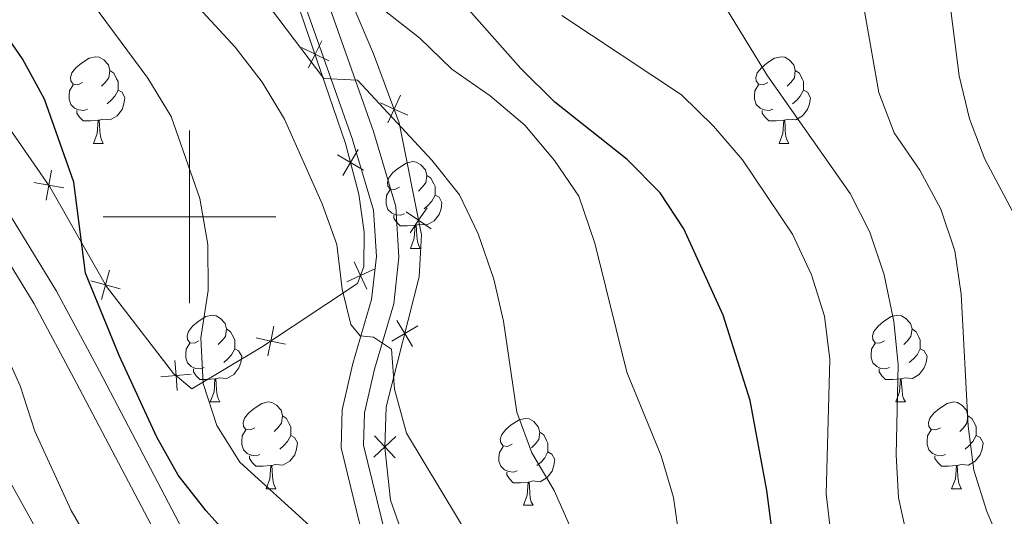
# Model space of a CAD drawing. Units: metres. Extents: x 612450 to 616955, y 4784491 to 4787536.
# Drawn here: x 613480 to 613594, y 4785465 to 4785523 of the extents above; entities that cross this region are included whole.
import ezdxf

# ---------------------------------------------------------------- set-up
doc = ezdxf.new("R2010")
doc.units = ezdxf.units.M
doc.header["$MEASUREMENT"] = 0
doc.linetypes.add('DGN Style 3', pattern=[1147.6976, 819.784, -327.9136])
for name, color, linetype, lineweight in [('Nivel 20', 7, 'Continuous', 0), ('Nivel 21', 7, 'Continuous', 0), ('Nivel 36', 7, 'Continuous', 0), ('Nivel 4', 7, 'Continuous', 0), ('Nivel 5', 7, 'Continuous', 0), ('Nivel 61', 7, 'Continuous', 0), ('Nivel 63', 7, 'Continuous', 0)]:
    doc.layers.add(name, color=color, linetype=linetype, lineweight=lineweight)

msp = doc.modelspace()

# ---------------------------------------------------------------- linework, layer by layer
at = {"layer": 'Nivel 20', "color": 250, "linetype": 'Continuous', "lineweight": 0, "flags": 128}
for points, elevation in [([(613516.11, 4785518.03), (613514.54, 4785518.8), (613512.97, 4785519.57)], 290.94), ([(613513.77, 4785517.23), (613514.54, 4785518.8), (613515.31, 4785520.37)], 290.94), ([(613524.42, 4785514.06), (613523.69, 4785512.46), (613522.96, 4785510.87)], 291.02), ([(613522.1, 4785513.19), (613523.69, 4785512.46), (613525.28, 4785511.74)], 291.02), ([(613520.15, 4785505.38), (613518.64, 4785506.27), (613517.13, 4785507.16)], 288.08), ([(613517.75, 4785504.76), (613518.64, 4785506.27), (613519.53, 4785507.77)], 288.08), ([(613484.03, 4785505.38), (613483.72, 4785503.66), (613483.41, 4785501.94)], 274.29), ([(613482, 4785503.97), (613483.72, 4785503.66), (613485.44, 4785503.35)], 274.29), ([(613525.07, 4785500.57), (613526.52, 4785499.6), (613527.98, 4785498.62)], 288.2), ([(613527.5, 4785501.05), (613526.52, 4785499.6), (613525.55, 4785498.14)], 288.2), ([(613520.54, 4785491.62), (613519.8, 4785493.21), (613519.06, 4785494.8)], 285.84), ([(613490.75, 4785493.82), (613490.29, 4785492.13), (613489.82, 4785490.44)], 276.77), ([(613518.21, 4785492.47), (613519.8, 4785493.21), (613521.39, 4785493.95)], 285.84), ([(613488.6, 4785492.6), (613490.29, 4785492.13), (613491.98, 4785491.67)], 276.77), ([(613524.01, 4785488.01), (613524.91, 4785486.51), (613525.8, 4785485)], 286.14), ([(613509.07, 4785483.92), (613509.41, 4785485.63), (613509.76, 4785487.35)], 282.36), ([(613526.41, 4785487.4), (613524.91, 4785486.51), (613523.41, 4785485.61)], 286.14), ([(613507.7, 4785485.98), (613509.41, 4785485.63), (613511.13, 4785485.28)], 282.36), ([(613498.3, 4785483.38), (613498.44, 4785481.63), (613498.59, 4785479.89)], 279.06), ([(613496.7, 4785481.48), (613498.44, 4785481.63), (613500.19, 4785481.78)], 279.06), ([(613523.89, 4785474.59), (613522.61, 4785473.4), (613521.34, 4785472.2)], 284.35), ([(613521.41, 4785474.67), (613522.61, 4785473.4), (613523.81, 4785472.12)], 284.35)]:
    msp.add_lwpolyline(points, dxfattribs=dict(at, elevation=elevation))
at = {"layer": 'Nivel 20', "color": 250, "linetype": 'Continuous', "lineweight": 0}
for points in [[(613510.5, 4785530.58, 293.7), (613518.07, 4785508.49, 288.52), (613519.58, 4785502.62, 287.35), (613520.23, 4785498.22, 286.35), (613520.18, 4785494.25, 286.01), (613519.46, 4785492.28, 285.68), (613508.34, 4785484.92, 282), (613500.27, 4785480.09, 279.49), (613498.15, 4785481.88, 278.99), (613490.41, 4785491.92, 276.82), (613483.85, 4785503.47, 274.31), (613476.54, 4785513.96, 273.31)], [(613525.79, 4785460.01, 280.83), (613523.28, 4785467.2, 282.84), (613522.61, 4785473.33, 284.34), (613522.76, 4785478.02, 285.01), (613526.57, 4785493.07, 287.01), (613526.86, 4785497.91, 287.85), (613524.28, 4785510.88, 290.52), (613521.3, 4785518.87, 293.03), (613517.33, 4785528.21, 295.37)]]:
    msp.add_polyline3d(points, dxfattribs=at)
at = {"layer": 'Nivel 21', "color": 250, "linetype": 'Continuous', "lineweight": 0}
for points in [[(613523.74, 4785458.98, 279.48), (613520.14, 4785473.57, 282.41), (613520.25, 4785477.34, 283.08), (613521.4, 4785482.36, 284.25), (613523.63, 4785489.92, 285.59), (613524.23, 4785495.32, 286.02), (613523.88, 4785501.2, 287.16), (613521.31, 4785509.86, 288.43), (613515.32, 4785526.83, 292.5), (613510.89, 4785539.5, 295.17), (613508.47, 4785549.15, 297.04), (613507.76, 4785559.37, 299.46), (613507, 4785568.72, 300.8), (613505.35, 4785577.69, 301.96), (613503.38, 4785586.13, 303.14), (613503, 4785590.64, 304.09), (613503.37, 4785596.43, 304.92), (613506.39, 4785611.85, 307.81), (613506.59, 4785617.16, 308.82), (613505.8, 4785623.92, 309.82), (613503.35, 4785632.9, 311.66), (613500.64, 4785642.06, 312.83)], [(613374.82, 4785594.4, 267.31), (613377.14, 4785595.91, 267.43), (613385.29, 4785599.73, 268.1), (613390.3, 4785600.96, 268.1), (613399.62, 4785601.84, 267.43), (613405.99, 4785601.81, 266.93), (613411.16, 4785600.76, 266.76), (613415.76, 4785598.03, 266.76), (613419.81, 4785593.79, 266.76), (613422.14, 4785588.54, 266.95), (613425.16, 4785577.73, 267.6), (613426.88, 4785573.33, 267.72), (613430.14, 4785566.59, 267.85), (613432.37, 4785562.98, 267.93), (613440.61, 4785552.23, 268.27), (613449.34, 4785540.06, 268.41), (613464.67, 4785520.69, 268.95), (613473.81, 4785508.63, 269.77), (613478.96, 4785500.61, 270.44), (613484.6, 4785491.4, 272.11), (613489.57, 4785482.16, 273.11), (613498.86, 4785464.48, 273.6)]]:
    msp.add_polyline3d(points, dxfattribs=at)
at = {"layer": 'Nivel 21', "color": 250, "linetype": 'DGN Style 3', "lineweight": 0}
for points in [[(613521.2, 4785458.42, 279.48), (613517.54, 4785473.29, 282.41), (613517.66, 4785477.67, 283.08), (613518.89, 4785483.01, 284.25), (613521.07, 4785490.44, 285.59), (613521.63, 4785495.39, 286.02), (613521.3, 4785500.75, 287.16), (613518.84, 4785509.05, 288.43), (613512.86, 4785525.97, 292.5), (613508.4, 4785538.76, 295.17), (613505.89, 4785548.74, 297.04), (613505.17, 4785559.18, 299.46), (613504.42, 4785568.38, 300.8), (613502.81, 4785577.16, 301.96), (613500.8, 4785585.72, 303.14), (613500.4, 4785590.62, 304.09), (613500.78, 4785596.76, 304.92), (613503.8, 4785612.15, 307.81), (613503.99, 4785617.06, 308.82), (613503.24, 4785623.43, 309.82), (613500.85, 4785632.2, 311.66), (613498.32, 4785640.75, 312.83)], [(613374.88, 4785590.89, 267.24), (613378.59, 4785593.3, 267.43), (613386.29, 4785596.91, 268.1), (613390.8, 4785598.02, 268.1), (613399.76, 4785598.86, 267.43), (613405.68, 4785598.83, 266.93), (613410.08, 4785597.94, 266.76), (613413.89, 4785595.68, 266.76), (613417.3, 4785592.11, 266.76), (613419.33, 4785587.53, 266.95), (613422.33, 4785576.79, 267.6), (613424.15, 4785572.14, 267.72), (613427.53, 4785565.15, 267.85), (613429.92, 4785561.28, 267.93), (613438.22, 4785550.46, 268.27), (613446.97, 4785538.27, 268.41), (613462.31, 4785518.87, 268.95), (613471.36, 4785506.92, 269.77), (613476.44, 4785499.03, 270.44), (613482.02, 4785489.92, 272.11), (613486.94, 4785480.76, 273.11), (613496.28, 4785462.99, 273.6)]]:
    msp.add_polyline3d(points, dxfattribs=at)
at = {"layer": 'Nivel 36', "color": 92, "linetype": 'Continuous', "lineweight": 0}
for p, q in [((613488.9, 4785508.49), (613490.02, 4785508.49)), ((613568.23, 4785508.49), (613569.35, 4785508.49)), ((613525.59, 4785496.35), (613526.71, 4785496.35)), ((613502.4, 4785478.58), (613503.53, 4785478.58)), ((613581.73, 4785478.58), (613582.86, 4785478.58)), ((613508.88, 4785468.54), (613510, 4785468.54)), ((613588.2, 4785468.54), (613589.33, 4785468.54)), ((613538.65, 4785466.64), (613539.77, 4785466.64))]:
    msp.add_line(p, q, dxfattribs=at)
at = {"layer": 'Nivel 36', "color": 92, "linetype": 'Continuous', "lineweight": 0, "flags": 128}
for points in [[(613487.6, 4785515.55), (613487.07, 4785515.28), (613486.54, 4785515.34), (613486.27, 4785515.71), (613486.22, 4785516.13), (613486.38, 4785516.65), (613486.86, 4785517.25), (613487.49, 4785517.78), (613488.39, 4785518.36), (613489.14, 4785518.52), (613489.56, 4785518.47), (613490.09, 4785518.15), (613490.62, 4785517.57), (613490.78, 4785516.93), (613490.67, 4785516.08), (613490.25, 4785515.55), (613489.83, 4785515.12)], [(613566.93, 4785515.55), (613566.4, 4785515.28), (613565.87, 4785515.34), (613565.6, 4785515.71), (613565.55, 4785516.13), (613565.71, 4785516.65), (613566.19, 4785517.25), (613566.82, 4785517.78), (613567.72, 4785518.36), (613568.47, 4785518.52), (613568.89, 4785518.47), (613569.42, 4785518.15), (613569.95, 4785517.57), (613570.11, 4785516.93), (613570, 4785516.08), (613569.58, 4785515.55), (613569.16, 4785515.12)], [(613490.78, 4785516.93), (613491.26, 4785516.61), (613491.57, 4785515.97), (613491.73, 4785515.65), (613491.73, 4785515.07), (613491.73, 4785514.65), (613491.36, 4785513.96), (613490.94, 4785513.48), (613490.46, 4785513.06)], [(613570.11, 4785516.93), (613570.59, 4785516.61), (613570.9, 4785515.97), (613571.06, 4785515.65), (613571.06, 4785515.07), (613571.06, 4785514.65), (613570.69, 4785513.96), (613570.27, 4785513.48), (613569.79, 4785513.06)], [(613488.18, 4785512.47), (613487.76, 4785512.31), (613487.17, 4785512.37), (613486.7, 4785512.58), (613486.27, 4785513), (613486.06, 4785513.59), (613486.06, 4785514.01), (613486.11, 4785514.59), (613486.54, 4785515.28)], [(613567.51, 4785512.47), (613567.09, 4785512.31), (613566.5, 4785512.37), (613566.03, 4785512.58), (613565.6, 4785513), (613565.39, 4785513.59), (613565.39, 4785514.01), (613565.44, 4785514.59), (613565.87, 4785515.28)], [(613491.73, 4785514.65), (613492.19, 4785514.4), (613492.53, 4785513.78), (613492.42, 4785513.06), (613492.21, 4785512.42), (613491.63, 4785511.68), (613490.83, 4785511.2), (613489.98, 4785511.3), (613489.55, 4785511.17)], [(613571.06, 4785514.65), (613571.52, 4785514.4), (613571.86, 4785513.78), (613571.75, 4785513.06), (613571.54, 4785512.42), (613570.96, 4785511.68), (613570.16, 4785511.2), (613569.31, 4785511.3), (613568.88, 4785511.17)], [(613489.44, 4785511.17), (613488.55, 4785511.09), (613487.71, 4785511.09), (613487.28, 4785511.52), (613486.96, 4785511.99), (613486.96, 4785512.31)], [(613568.77, 4785511.17), (613567.88, 4785511.09), (613567.04, 4785511.09), (613566.61, 4785511.52), (613566.29, 4785511.99), (613566.29, 4785512.31)], [(613488.9, 4785508.49), (613489.33, 4785509.65), (613489.44, 4785511.17), (613489.55, 4785511.17), (613489.59, 4785510.59), (613489.62, 4785509.9), (613489.69, 4785509.29), (613489.81, 4785508.89), (613490.02, 4785508.49)], [(613568.23, 4785508.49), (613568.66, 4785509.65), (613568.77, 4785511.17), (613568.88, 4785511.17), (613568.92, 4785510.59), (613568.95, 4785509.9), (613569.02, 4785509.29), (613569.14, 4785508.89), (613569.35, 4785508.49)], [(613524.29, 4785503.41), (613523.76, 4785503.14), (613523.23, 4785503.2), (613522.96, 4785503.57), (613522.91, 4785503.99), (613523.07, 4785504.51), (613523.55, 4785505.11), (613524.18, 4785505.64), (613525.08, 4785506.22), (613525.83, 4785506.38), (613526.25, 4785506.33), (613526.78, 4785506.01), (613527.31, 4785505.43), (613527.47, 4785504.79), (613527.36, 4785503.94), (613526.94, 4785503.41), (613526.52, 4785502.98)], [(613527.47, 4785504.79), (613527.95, 4785504.47), (613528.26, 4785503.83), (613528.42, 4785503.51), (613528.42, 4785502.93), (613528.42, 4785502.51), (613528.05, 4785501.82), (613527.63, 4785501.34), (613527.15, 4785500.92)], [(613524.87, 4785500.33), (613524.45, 4785500.17), (613523.86, 4785500.23), (613523.39, 4785500.44), (613522.96, 4785500.86), (613522.75, 4785501.45), (613522.75, 4785501.87), (613522.8, 4785502.45), (613523.23, 4785503.14)], [(613528.42, 4785502.51), (613528.88, 4785502.26), (613529.22, 4785501.64), (613529.11, 4785500.92), (613528.9, 4785500.28), (613528.32, 4785499.54), (613527.52, 4785499.06), (613526.67, 4785499.16), (613526.24, 4785499.03)], [(613526.13, 4785499.03), (613525.24, 4785498.95), (613524.4, 4785498.95), (613523.97, 4785499.38), (613523.65, 4785499.85), (613523.65, 4785500.17)], [(613525.59, 4785496.35), (613526.02, 4785497.51), (613526.13, 4785499.03), (613526.24, 4785499.03), (613526.28, 4785498.45), (613526.31, 4785497.76), (613526.38, 4785497.15), (613526.5, 4785496.75), (613526.71, 4785496.35)], [(613501.1, 4785485.64), (613500.57, 4785485.37), (613500.04, 4785485.43), (613499.78, 4785485.8), (613499.72, 4785486.22), (613499.88, 4785486.74), (613500.36, 4785487.34), (613501, 4785487.87), (613501.9, 4785488.45), (613502.64, 4785488.61), (613503.07, 4785488.56), (613503.6, 4785488.24), (613504.13, 4785487.66), (613504.29, 4785487.02), (613504.18, 4785486.17), (613503.75, 4785485.64), (613503.33, 4785485.21)], [(613580.43, 4785485.64), (613579.9, 4785485.37), (613579.37, 4785485.43), (613579.1, 4785485.8), (613579.05, 4785486.22), (613579.21, 4785486.74), (613579.69, 4785487.34), (613580.32, 4785487.87), (613581.22, 4785488.45), (613581.97, 4785488.61), (613582.4, 4785488.56), (613582.92, 4785488.24), (613583.46, 4785487.66), (613583.62, 4785487.02), (613583.5, 4785486.17), (613583.08, 4785485.64), (613582.66, 4785485.21)], [(613504.29, 4785487.02), (613504.76, 4785486.7), (613505.08, 4785486.06), (613505.24, 4785485.74), (613505.24, 4785485.16), (613505.24, 4785484.74), (613504.87, 4785484.05), (613504.45, 4785483.57), (613503.97, 4785483.15)], [(613583.62, 4785487.02), (613584.09, 4785486.7), (613584.4, 4785486.06), (613584.56, 4785485.74), (613584.56, 4785485.16), (613584.56, 4785484.74), (613584.2, 4785484.05), (613583.78, 4785483.57), (613583.3, 4785483.15)], [(613501.69, 4785482.56), (613501.26, 4785482.4), (613500.68, 4785482.46), (613500.2, 4785482.67), (613499.78, 4785483.09), (613499.56, 4785483.68), (613499.56, 4785484.1), (613499.62, 4785484.68), (613500.04, 4785485.37)], [(613581.02, 4785482.56), (613580.59, 4785482.4), (613580, 4785482.46), (613579.53, 4785482.67), (613579.1, 4785483.09), (613578.89, 4785483.68), (613578.89, 4785484.1), (613578.94, 4785484.68), (613579.37, 4785485.37)], [(613505.24, 4785484.74), (613505.69, 4785484.49), (613506.04, 4785483.87), (613505.93, 4785483.15), (613505.72, 4785482.51), (613505.13, 4785481.77), (613504.34, 4785481.29), (613503.49, 4785481.39), (613503.06, 4785481.26)], [(613584.56, 4785484.74), (613585.02, 4785484.49), (613585.36, 4785483.87), (613585.26, 4785483.15), (613585.04, 4785482.51), (613584.46, 4785481.77), (613583.66, 4785481.29), (613582.82, 4785481.39), (613582.38, 4785481.26)], [(613502.95, 4785481.26), (613502.06, 4785481.18), (613501.21, 4785481.18), (613500.79, 4785481.61), (613500.47, 4785482.08), (613500.47, 4785482.4)], [(613582.28, 4785481.26), (613581.38, 4785481.18), (613580.54, 4785481.18), (613580.12, 4785481.61), (613579.8, 4785482.08), (613579.8, 4785482.4)], [(613502.4, 4785478.58), (613502.84, 4785479.74), (613502.95, 4785481.26), (613503.06, 4785481.26), (613503.09, 4785480.68), (613503.13, 4785479.99), (613503.2, 4785479.38), (613503.31, 4785478.98), (613503.53, 4785478.58)], [(613581.73, 4785478.58), (613582.16, 4785479.74), (613582.28, 4785481.26), (613582.38, 4785481.26), (613582.42, 4785480.68), (613582.46, 4785479.99), (613582.52, 4785479.38), (613582.64, 4785478.98), (613582.86, 4785478.58)], [(613507.58, 4785475.6), (613507.05, 4785475.34), (613506.52, 4785475.39), (613506.25, 4785475.76), (613506.2, 4785476.19), (613506.36, 4785476.71), (613506.84, 4785477.3), (613507.47, 4785477.83), (613508.37, 4785478.42), (613509.12, 4785478.58), (613509.54, 4785478.52), (613510.07, 4785478.21), (613510.6, 4785477.62), (613510.76, 4785476.98), (613510.65, 4785476.13), (613510.23, 4785475.6), (613509.81, 4785475.18)], [(613586.9, 4785475.6), (613586.38, 4785475.34), (613585.84, 4785475.39), (613585.58, 4785475.76), (613585.52, 4785476.19), (613585.68, 4785476.71), (613586.16, 4785477.3), (613586.8, 4785477.83), (613587.7, 4785478.42), (613588.44, 4785478.58), (613588.87, 4785478.52), (613589.4, 4785478.21), (613589.93, 4785477.62), (613590.09, 4785476.98), (613589.98, 4785476.13), (613589.56, 4785475.6), (613589.14, 4785475.18)], [(613510.76, 4785476.98), (613511.24, 4785476.67), (613511.55, 4785476.03), (613511.71, 4785475.71), (613511.71, 4785475.13), (613511.71, 4785474.7), (613511.34, 4785474.01), (613510.92, 4785473.53), (613510.44, 4785473.11)], [(613537.35, 4785473.7), (613536.82, 4785473.43), (613536.29, 4785473.49), (613536.02, 4785473.86), (613535.97, 4785474.28), (613536.13, 4785474.8), (613536.61, 4785475.4), (613537.24, 4785475.93), (613538.14, 4785476.51), (613538.89, 4785476.67), (613539.31, 4785476.62), (613539.84, 4785476.3), (613540.37, 4785475.72), (613540.53, 4785475.08), (613540.42, 4785474.23), (613540, 4785473.7), (613539.58, 4785473.27)], [(613590.09, 4785476.98), (613590.56, 4785476.67), (613590.88, 4785476.03), (613591.04, 4785475.71), (613591.04, 4785475.13), (613591.04, 4785474.7), (613590.67, 4785474.01), (613590.25, 4785473.53), (613589.77, 4785473.11)], [(613508.16, 4785472.52), (613507.74, 4785472.36), (613507.15, 4785472.42), (613506.68, 4785472.63), (613506.25, 4785473.06), (613506.04, 4785473.64), (613506.04, 4785474.06), (613506.09, 4785474.65), (613506.52, 4785475.34)], [(613587.49, 4785472.52), (613587.06, 4785472.36), (613586.48, 4785472.42), (613586, 4785472.63), (613585.58, 4785473.06), (613585.36, 4785473.64), (613585.36, 4785474.06), (613585.42, 4785474.65), (613585.84, 4785475.34)], [(613511.71, 4785474.7), (613512.17, 4785474.45), (613512.51, 4785473.84), (613512.4, 4785473.11), (613512.19, 4785472.47), (613511.61, 4785471.73), (613510.81, 4785471.25), (613509.96, 4785471.36), (613509.53, 4785471.23)], [(613540.53, 4785475.08), (613541.01, 4785474.76), (613541.32, 4785474.12), (613541.48, 4785473.8), (613541.48, 4785473.22), (613541.48, 4785472.8), (613541.11, 4785472.11), (613540.69, 4785471.63), (613540.21, 4785471.21)], [(613591.04, 4785474.7), (613591.5, 4785474.45), (613591.84, 4785473.84), (613591.73, 4785473.11), (613591.52, 4785472.47), (613590.94, 4785471.73), (613590.14, 4785471.25), (613589.29, 4785471.36), (613588.86, 4785471.23)], [(613537.93, 4785470.62), (613537.51, 4785470.46), (613536.92, 4785470.52), (613536.45, 4785470.73), (613536.02, 4785471.15), (613535.81, 4785471.74), (613535.81, 4785472.16), (613535.86, 4785472.74), (613536.29, 4785473.43)], [(613509.42, 4785471.23), (613508.53, 4785471.14), (613507.69, 4785471.14), (613507.26, 4785471.57), (613506.94, 4785472.05), (613506.94, 4785472.36)], [(613541.48, 4785472.8), (613541.94, 4785472.55), (613542.28, 4785471.93), (613542.17, 4785471.21), (613541.96, 4785470.57), (613541.38, 4785469.83), (613540.58, 4785469.35), (613539.73, 4785469.45), (613539.3, 4785469.32)], [(613588.75, 4785471.23), (613587.86, 4785471.14), (613587.02, 4785471.14), (613586.59, 4785471.57), (613586.27, 4785472.05), (613586.27, 4785472.36)], [(613508.88, 4785468.54), (613509.31, 4785469.7), (613509.42, 4785471.23), (613509.53, 4785471.23), (613509.57, 4785470.64), (613509.6, 4785469.96), (613509.67, 4785469.34), (613509.79, 4785468.94), (613510, 4785468.54)], [(613588.2, 4785468.54), (613588.64, 4785469.7), (613588.75, 4785471.23), (613588.86, 4785471.23), (613588.9, 4785470.64), (613588.93, 4785469.96), (613589, 4785469.34), (613589.12, 4785468.94), (613589.33, 4785468.54)], [(613539.19, 4785469.32), (613538.3, 4785469.24), (613537.46, 4785469.24), (613537.03, 4785469.67), (613536.71, 4785470.14), (613536.71, 4785470.46)], [(613538.65, 4785466.64), (613539.08, 4785467.8), (613539.19, 4785469.32), (613539.3, 4785469.32), (613539.34, 4785468.74), (613539.37, 4785468.05), (613539.44, 4785467.44), (613539.56, 4785467.04), (613539.77, 4785466.64)]]:
    msp.add_lwpolyline(points, dxfattribs=at)
at = {"layer": 'Nivel 4', "color": 36, "linetype": 'Continuous', "lineweight": 30, "flags": 128}
for points, elevation in [([(613568.6, 4785454.74), (613566.8, 4785468.34), (613564.88, 4785478.75), (613561.76, 4785488.61), (613557.23, 4785498.62), (613554.47, 4785502.79), (613550.65, 4785506.64), (613542.28, 4785513.27), (613538.35, 4785517.15), (613521.19, 4785536.54), (613515.6, 4785545.68), (613510.78, 4785554.86), (613507.44, 4785563.34), (613504.46, 4785563.53), (613502.98, 4785565.53), (613500.91, 4785570.08), (613497.19, 4785580.15), (613490.95, 4785594.42), (613489.57, 4785599.23), (613488.29, 4785609.92), (613487.36, 4785614.84), (613485.38, 4785619.57), (613482.28, 4785624.32), (613479.68, 4785629.67)], 300), ([(613512.3, 4785454.4), (613501.92, 4785466), (613498.7, 4785470.1), (613496.22, 4785474.5), (613491.87, 4785483.94), (613487.96, 4785493.48), (613486.61, 4785504.02), (613483.23, 4785513.62), (613480.69, 4785518.29), (613471.69, 4785531.28)], 275)]:
    msp.add_lwpolyline(points, dxfattribs=dict(at, elevation=elevation))
at = {"layer": 'Nivel 5', "color": 36, "linetype": 'Continuous', "lineweight": 0, "flags": 128}
for points, elevation in [([(613545.04, 4785502.39), (613542.23, 4785506.53), (613538.82, 4785510.61), (613534.8, 4785513.98), (613530.38, 4785517.07), (613526.64, 4785520.67), (613522.56, 4785523.87), (613519.04, 4785527.42), (613511.2, 4785539.54), (613507.85, 4785538.88), (613506.09, 4785540.32), (613503.26, 4785544.44), (613500.48, 4785549.1), (613495.82, 4785558.52), (613494.38, 4785563.31), (613492.38, 4785574.01), (613491.02, 4785579.04), (613488.87, 4785583.56), (613480.3, 4785597.41)], 295), ([(613484.3, 4785460.21), (613478.8, 4785470.15), (613474.39, 4785479.61), (613468.57, 4785494.64), (613466.27, 4785499.21), (613460.83, 4785508.28), (613451.58, 4785521.18), (613427.66, 4785548.71), (613420, 4785558.07), (613417.62, 4785562.47), (613415.74, 4785567.5), (613414.96, 4785572.49), (613414.63, 4785583.46), (613414.11, 4785588.43), (613411.74, 4785593.14), (613408.99, 4785594.66), (613404.1, 4785595.33), (613399.12, 4785594.93), (613394.28, 4785593.64), (613389.23, 4785591.66), (613375.93, 4785583.76), (613375.01, 4785583.33)], 265), ([(613544.4, 4785463.35), (613542.21, 4785468.32), (613539.63, 4785472.71), (613537.9, 4785477.4), (613536.36, 4785487.93), (613535.23, 4785492.8), (613533.42, 4785498.04), (613531.26, 4785502.54), (613528.06, 4785506.57), (613519.46, 4785515.81), (613515.53, 4785515.98), (613507.78, 4785526.26), (613504.25, 4785530.36), (613498.08, 4785539.15), (613487.58, 4785558.14), (613483.44, 4785567.7), (613477.8, 4785582.52)], 290), ([(613533.08, 4785461.77), (613525.12, 4785474.96), (613523.71, 4785480.05), (613523.38, 4785484.7), (613521.28, 4785486.07), (613519.77, 4785486.22), (613518.68, 4785487.55), (613517.68, 4785491.63), (613517.05, 4785496.78), (613515.36, 4785501.49), (613510.98, 4785511.29), (613508.42, 4785515.58), (613505.28, 4785519.63), (613494.63, 4785531.19), (613488.31, 4785539.71), (613482.7, 4785548.56), (613470.73, 4785571.83)], 285), ([(613513.95, 4785464.21), (613505.82, 4785471.62), (613503.18, 4785475.86), (613501.6, 4785480.72), (613501.3, 4785485.99), (613502.15, 4785491.48), (613502.14, 4785496.81), (613501.18, 4785502.13), (613497.88, 4785511.62), (613495.18, 4785516.05), (613472.41, 4785546.74)], 280), ([(613583.13, 4785462.58), (613582.06, 4785467.47), (613581.77, 4785472.47), (613582.01, 4785482.9), (613581.5, 4785487.87), (613580.39, 4785493.3), (613578.73, 4785498.22), (613576.45, 4785502.68), (613566.88, 4785516.3), (613558.8, 4785529.57)], 310), ([(613596.88, 4785497.6), (613592.05, 4785506.66), (613590.26, 4785511.32), (613589.09, 4785516.32), (613587.83, 4785526.01)], 320), ([(613594.28, 4785461.26), (613592.26, 4785465.89), (613590.76, 4785470.67), (613590.12, 4785475.77), (613589.31, 4785491.04), (613588.57, 4785496.07), (613586.94, 4785500.88), (613584.53, 4785505.39), (613581.56, 4785509.72), (613579.77, 4785514.39), (613578.01, 4785524.43)], 315), ([(613574.27, 4785463), (613573.7, 4785467.97), (613574.12, 4785483.5), (613573.5, 4785488.51), (613572, 4785493.28), (613569.77, 4785497.99), (613563.99, 4785506.59), (613560.63, 4785510.5), (613556.94, 4785514.12), (613543.1, 4785523.3)], 305), ([(613557.5, 4785457.21), (613556.02, 4785467.54), (613554.58, 4785472.33), (613550.62, 4785482.03), (613546.9, 4785496.94), (613545.04, 4785502.39)], 295), ([(613488.98, 4785461.44), (613486.32, 4785466.04), (613482.12, 4785475.22), (613480.42, 4785480.44), (613478.35, 4785484.99)], 270)]:
    msp.add_lwpolyline(points, dxfattribs=dict(at, elevation=elevation))
at = {"layer": 'Nivel 61', "color": 250, "linetype": 'Continuous', "lineweight": 0}
msp.add_3dface([(613386.43, 4784899.85), (613347.76, 4787213.45), (616731.55, 4787270.76), (616771.32, 4784957.14)], dxfattribs=at)
at = {"layer": 'Nivel 63', "color": 7, "linetype": 'Continuous', "lineweight": 0}
for p, q in [((613500, 4785490), (613500, 4785510)), ((613490, 4785500), (613510, 4785500))]:
    msp.add_line(p, q, dxfattribs=at)
msp.add_3dface([(612500.77, 4784491.04), (612450.46, 4787460.6), (616904.93, 4787536.01), (616955.21, 4784566.43)], dxfattribs=at)

doc.saveas('drawing.dxf')
